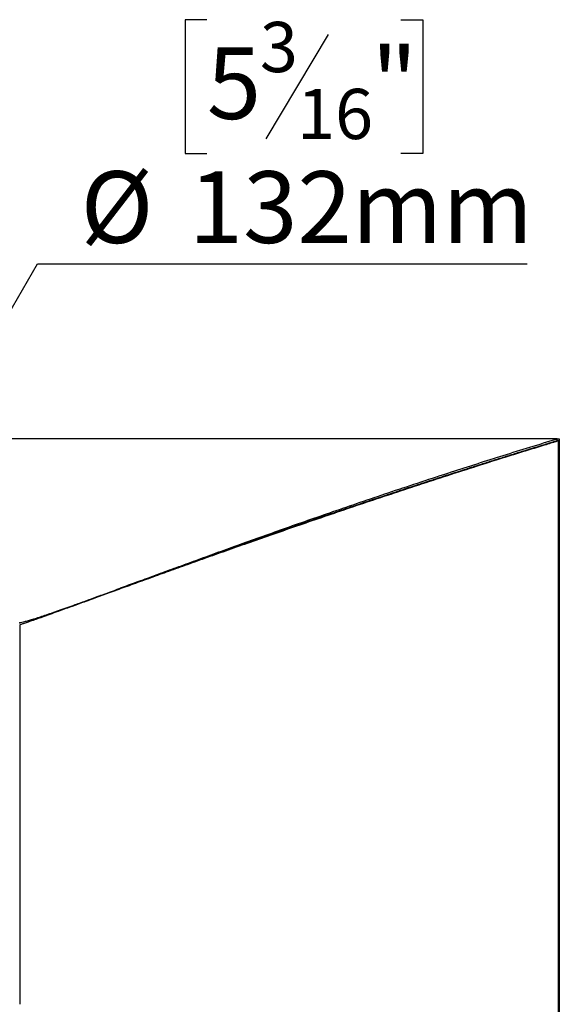
# Model space of a CAD drawing. Units: millimetres. Extents: x 6 to 438, y 3 to 213.
# Drawn here: x 115 to 135, y 27 to 64 of the extents above; entities that cross this region are included whole.
import ezdxf

# ---------------------------------------------------------------- set-up
doc = ezdxf.new("R2010")
doc.units = ezdxf.units.MM
doc.layers.add('FORMAT', color=7, linetype='Continuous')
doc.styles.add('SLDTEXTSTYLE1', font='TXT', dxfattribs={"width": 0.75})
doc.dimstyles.new('SLDDIMSTYLE2', dxfattribs={"dimtxt": 2.645833, "dimasz": 1.3, "dimexe": 0, "dimexo": 0.0625, "dimgap": 0.661458, "dimtad": 0, "dimtih": 1, "dimtoh": 1, "dimdec": 0, "dimlfac": 25, "dimrnd": 1e-09, "dimzin": 12, "dimdsep": 46, "dimtxsty": 'SLDTEXTSTYLE1', "dimblk1": 'NONE', "dimsah": 1, "dimcen": 0, "dimadec": 0, "dimazin": 3, "dimtfac": 1, "dimtdec": 0, "dimtmove": 0, "dimatfit": 3, "dimldrblk": 'NONE', "dimfxl": 0, "dimfrac": 2, "dimtolj": 1, "dimtzin": 12, "dimarcsym": 0})

# ---------------------------------------------------------------- blocks, each defined once
blk = doc.blocks.new('_D_15')
at = {"layer": 'FORMAT'}
for p, q in [((122.148, 63.54), (121.343, 63.54)), ((121.343, 63.54), (121.343, 58.602)), ((129.301, 63.54), (130.106, 63.54)), ((130.106, 63.54), (130.106, 58.602)), ((126.626, 62.995), (124.317, 59.147)), ((121.343, 58.602), (122.148, 58.602)), ((130.106, 58.602), (129.301, 58.602)), ((105.485, 36.496), (115.901, 54.537)), ((115.901, 54.537), (133.961, 54.537)), ((102.845, 31.924), (105.485, 36.496))]:
    blk.add_line(p, q, dxfattribs=at)
blk.add_solid([(105.485, 36.496), (106.351, 37.497), (105.918, 37.747)], dxfattribs=at)
at = {"layer": 'FORMAT', "attachment_point": 1, "style": 'SLDTEXTSTYLE1'}
for s, insert, char_height in [('3', (124.103, 63.458), 1.852), ('5', (122.148, 62.523), 2.646), ('"', (128.209, 62.523), 2.646), ('16', (125.472, 60.989), 1.8521), ('%%c', (117.488, 57.948), 2.6458), ('132mm', (121.482, 57.948), 2.6458)]:
    blk.add_mtext(s, dxfattribs=dict(at, insert=insert, char_height=char_height))
blk = doc.blocks.new('_None')

msp = doc.modelspace()

# ---------------------------------------------------------------- linework, layer by layer
at = {"color": 7, "linetype": 'Continuous', "lineweight": 25}
for p, q in [((73.265, 48.09), (135.065, 48.09)), ((73.265, 48.083), (135.065, 48.083)), ((135.041, 47.995), (135.097, 47.995)), ((135.063, 48.01), (135.142, 48.01)), ((135.065, 48.083), (135.065, 48.09)), ((135.065, 48.077), (135.065, 48.083)), ((135.065, 48), (135.065, 48.077)), ((135.065, 48.07), (135.145, 48.07)), ((135.097, 47.995), (135.097, 20.425)), ((135.145, 48.01), (135.142, 48.01)), ((135.145, 48.07), (135.145, 48.01)), ((135.145, 48.01), (135.145, 20.41)), ((115.245, 41.21), (115.245, 41.21)), ((115.245, 41.21), (115.245, 27.21))]:
    msp.add_line(p, q, dxfattribs=at)
for points, knots in [([(115.225, 41.29), (115.228, 41.29), (115.244, 41.292), (115.288, 41.3), (115.37, 41.318), (115.493, 41.35), (115.616, 41.385), (115.727, 41.419), (115.815, 41.446), (115.91, 41.477), (116.044, 41.521), (116.191, 41.57), (116.349, 41.624), (116.473, 41.667), (116.647, 41.727), (116.879, 41.809), (117.215, 41.929), (117.618, 42.076), (118.1, 42.252), (118.623, 42.444), (119.187, 42.651), (119.79, 42.874), (120.432, 43.11), (121.112, 43.36), (121.83, 43.623), (122.585, 43.898), (123.38, 44.185), (124.213, 44.483), (125.08, 44.791), (125.978, 45.106), (126.922, 45.434), (127.918, 45.775), (128.966, 46.129), (130.05, 46.489), (131.1, 46.833), (132.11, 47.158), (133.074, 47.462), (134.057, 47.768), (134.729, 47.974), (135.065, 48.077)], [0, 0, 0, 0, 0.003207, 0.016034, 0.041695, 0.067355, 0.093011, 0.105838, 0.118665, 0.131492, 0.144319, 0.169974, 0.182801, 0.195628, 0.208455, 0.234116, 0.259776, 0.294109, 0.328465, 0.362835, 0.397205, 0.431563, 0.465896, 0.500156, 0.534428, 0.5687, 0.60296, 0.637458, 0.671956, 0.705985, 0.740014, 0.775773, 0.811544, 0.847315, 0.883074, 0.912302, 0.941535, 0.97077, 1, 1, 1, 1]), ([(135.097, 47.995), (135.06, 47.984), (134.875, 47.927), (134.398, 47.78), (133.672, 47.556), (132.723, 47.259), (131.701, 46.934), (130.616, 46.584), (129.563, 46.238), (128.541, 45.899), (127.552, 45.567), (126.597, 45.243), (125.677, 44.928), (124.792, 44.621), (123.941, 44.324), (123.125, 44.037), (122.343, 43.759), (121.601, 43.494), (120.898, 43.242), (120.226, 42.999), (119.582, 42.767), (118.971, 42.545), (118.403, 42.338), (117.96, 42.177), (117.622, 42.053), (117.322, 41.944), (116.996, 41.826), (116.656, 41.703), (116.35, 41.593), (116.077, 41.495), (115.841, 41.411), (115.641, 41.342), (115.476, 41.287), (115.341, 41.242), (115.277, 41.221), (115.245, 41.21)], [0, 0, 0, 0, 0.00321, 0.01605, 0.041735, 0.06742, 0.101766, 0.136133, 0.17051, 0.204887, 0.239253, 0.273598, 0.307889, 0.342191, 0.376493, 0.410784, 0.445302, 0.47982, 0.5139, 0.547981, 0.583766, 0.619564, 0.655362, 0.691147, 0.710266, 0.729385, 0.760035, 0.790699, 0.821367, 0.85203, 0.88268, 0.912006, 0.94134, 0.970674, 1, 1, 1, 1]), ([(135.041, 47.995), (135.004, 47.983), (134.817, 47.926), (134.483, 47.824), (134.041, 47.688), (133.604, 47.552), (133.171, 47.417), (132.814, 47.305), (132.459, 47.194), (132.107, 47.082), (131.759, 46.971), (131.414, 46.861), (131.071, 46.75), (130.732, 46.641), (130.395, 46.532), (130.129, 46.445), (129.798, 46.336), (129.536, 46.25), (129.211, 46.143), (128.953, 46.057), (128.634, 45.951), (128.381, 45.867), (128.13, 45.783), (127.881, 45.699), (127.634, 45.616), (127.389, 45.534), (127.146, 45.451), (126.906, 45.37), (126.668, 45.289), (126.431, 45.209), (126.197, 45.129), (125.965, 45.049), (125.793, 44.99), (125.564, 44.912), (125.339, 44.834), (125.059, 44.737), (124.783, 44.642), (124.456, 44.528), (124.028, 44.379), (123.609, 44.232), (123.201, 44.088), (122.9, 43.982), (122.604, 43.877), (122.314, 43.774), (121.933, 43.639), (121.471, 43.473), (120.878, 43.261), (120.256, 43.037), (119.621, 42.808), (119.195, 42.654), (118.994, 42.58), (118.978, 42.575)], [0, 0, 0, 0, 0.005265, 0.026324, 0.047383, 0.068442, 0.089501, 0.11056, 0.121089, 0.142148, 0.163207, 0.173736, 0.194795, 0.215854, 0.226384, 0.247443, 0.257972, 0.279031, 0.289561, 0.31062, 0.321149, 0.342208, 0.352737, 0.363267, 0.384326, 0.394855, 0.405385, 0.426444, 0.436973, 0.447503, 0.468562, 0.479091, 0.48962, 0.50015, 0.521209, 0.531738, 0.552797, 0.573856, 0.594915, 0.637035, 0.658094, 0.679153, 0.700212, 0.721271, 0.74233, 0.784457, 0.826585, 0.882795, 0.939014, 0.995224, 1, 1, 1, 1]), ([(131.311, 46.823), (131.56, 46.903), (132.163, 47.098), (132.942, 47.345), (133.627, 47.559), (134.102, 47.706), (134.581, 47.853), (134.903, 47.951), (135.065, 48)], [0, 0, 0, 0, 0.2075696, 0.5037945, 0.6278156, 0.7518372, 0.8759146, 1, 1, 1, 1]), ([(135.142, 48.01), (135.141, 48.009), (135.139, 48.008), (135.135, 48.006), (135.13, 48.004), (135.123, 48.001), (135.112, 47.998), (135.102, 47.996), (135.097, 47.995)], [0, 0, 0, 0, 0.136749, 0.274448, 0.411194, 0.548889, 0.77233, 1, 1, 1, 1])]:
    msp.add_open_spline(points, degree=3, knots=knots, dxfattribs=at)

# ---------------------------------------------------------------- dimensions: what is measured, and where the dimension line sits
at = {"layer": 'FORMAT'}
dim = msp.add_diameter_dim_2p(p1=(102.845, 31.924), p2=(105.485, 36.496), dimstyle='SLDDIMSTYLE2', dxfattribs=at)
dim.commit()
dim.dimension.update_dxf_attribs({"geometry": '_D_15', "text_midpoint": (125.725, 59.307), "dimtype": 163})

doc.saveas('drawing.dxf')
